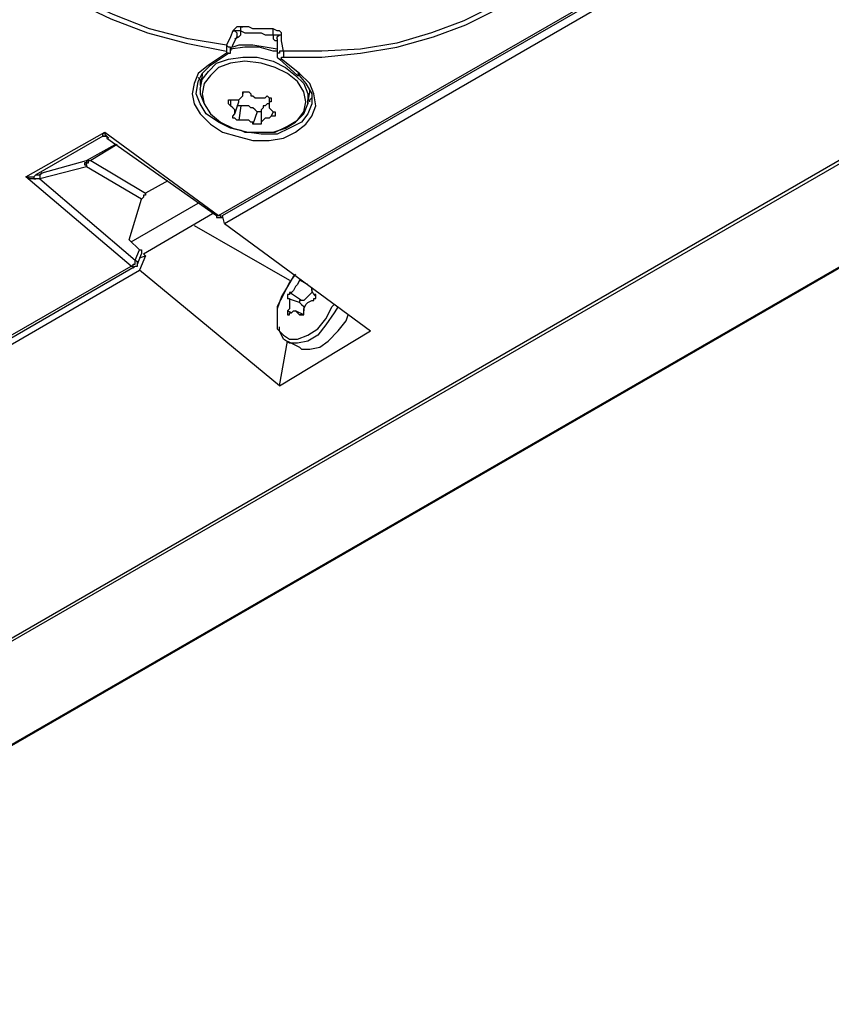
# Model space of a CAD drawing. Units: inches. Extents: x 34 to 1156, y 14 to 828.
# Drawn here: x 187 to 227, y 89 to 138 of the extents above; entities that cross this region are included whole.
import ezdxf

# ---------------------------------------------------------------- set-up
doc = ezdxf.new("R2010")
doc.units = ezdxf.units.IN
doc.header["$MEASUREMENT"] = 0
doc.layers.add('Layer 1', color=7, linetype='Continuous')

msp = doc.modelspace()

# ---------------------------------------------------------------- linework, layer by layer
at = {"layer": 'Layer 1', "color": 7, "lineweight": 25, "true_color": 0xffffff}
for points in [[(156.1, 89.3), (325.8, 187.2)], [(164.6, 89.1), (329.2, 184.1)], [(164.7, 89.1), (329.3, 184.1)], [(169.2, 97), (312.2, 179.6)], [(197.4, 136.4), (195.5, 136.7), (193.6, 137.2), (191.8, 137.9), (190.1, 138.7), (188.5, 139.6), (187.1, 140.6), (185.8, 141.7), (184.7, 142.9), (183.8, 144.1), (183.1, 145.4), (182.7, 146.7), (182.4, 148.1)], [(215.4, 144.9), (215.1, 143.6), (214.6, 142.4), (213.9, 141.2), (212.9, 140.2), (211.8, 139.2), (210.5, 138.3), (209.1, 137.6), (207.5, 137), (205.8, 136.5), (204, 136.2), (202.1, 136.1), (200.2, 136.1)], [(197, 128), (224.8, 144)], [(197.2, 128), (225, 144)], [(197.3, 127.6), (225.5, 143.9)], [(184.1, 143.3), (184.6, 142.7), (185.7, 141.5), (187, 140.4), (188.4, 139.4), (190, 138.5), (191.7, 137.7), (193.5, 137), (195.4, 136.5), (197.4, 136.1)], [(200.2, 135.8), (202.1, 135.8), (204, 136), (205.8, 136.3), (207.6, 136.8), (209.2, 137.4), (210.6, 138.1), (212, 139), (212.5, 139.4)], [(197.7, 137.1), (197.6, 136.8), (197.4, 136.4)], [(198.2, 137.3), (198, 137.3), (197.9, 137.3), (197.8, 137.2), (197.7, 137.1)], [(197.7, 137.1), (197.7, 137.1), (197.8, 137.1), (197.9, 137), (197.9, 136.9), (197.9, 136.8)], [(198.1, 137.1), (198, 137.1), (197.8, 137.1), (197.7, 137.1)], [(198, 136.8), (198.1, 136.9), (198.1, 137), (198.1, 137.1)], [(198.1, 137.1), (198.1, 137.1), (198.1, 137.2), (198.1, 137.3), (198.2, 137.3)], [(198.1, 137.1), (198.3, 137), (198.5, 137), (198.7, 137), (198.9, 137), (199.1, 137), (199.3, 136.9), (199.5, 136.9), (199.7, 136.9)], [(199.7, 137.2), (199.5, 137.2), (199.3, 137.2), (199.1, 137.2), (198.9, 137.2), (198.7, 137.2), (198.5, 137.3), (198.4, 137.3), (198.2, 137.3)], [(199.7, 136.9), (199.7, 136.9), (199.7, 137), (199.7, 137.1), (199.7, 137.2)], [(200.1, 136.9), (200.1, 136.9), (200.1, 137), (200, 137.1), (199.9, 137.1), (199.7, 137.2)], [(197.6, 136.1), (197.7, 136.4), (197.9, 136.8)], [(197.8, 136.7), (198, 136.8)], [(197.9, 136.8), (197.9, 136.8), (198, 136.8)], [(199.7, 136.9), (199.8, 136.9), (199.9, 136.9), (200, 136.9), (200.1, 136.9)], [(199.7, 136.9), (199.7, 136.8), (199.7, 136.7), (199.8, 136.6)], [(199.9, 136.6), (199.8, 136.6)], [(199.9, 136.7), (199.9, 136.8), (200, 136.9), (200.1, 136.9)], [(199.9, 136.7), (199.9, 135.9)], [(200.2, 136.1), (200.1, 136.6), (200.1, 136.9)], [(197.4, 136), (196.5, 135.4)], [(196.6, 135.4), (197.5, 136)], [(197.6, 136.1), (197.6, 136.1), (197.6, 136.2), (197.6, 136.3), (197.5, 136.3), (197.4, 136.4)], [(197.4, 136.4), (197.4, 136.3), (197.4, 136.2), (197.4, 136.1)], [(197.4, 136.1), (197.4, 136.1), (197.4, 136)], [(197.5, 136), (197.5, 136), (197.4, 136)], [(197.5, 136), (197.6, 136), (197.6, 136.1)], [(199.9, 136.1), (199.7, 136.1), (199, 136.3), (198.3, 136.3), (197.6, 136.2)], [(199.9, 136.2), (199.3, 136.3), (198.7, 136.4), (198, 136.4), (197.7, 136.3)], [(200.2, 136.1), (200.1, 136.1), (200, 136.1), (200, 136), (199.9, 136), (199.9, 135.9)], [(200.2, 136.1), (200.2, 136.1), (200.2, 136), (200.2, 135.9), (200.2, 135.8)], [(196.2, 134.7), (196.5, 135.1), (196.9, 135.5), (197.5, 135.7), (198.2, 135.8), (198.9, 135.8), (199.7, 135.6), (200.3, 135.3), (200.8, 134.9), (201.2, 134.5), (201.4, 134), (201.4, 133.7)], [(196.3, 134.5), (196.2, 134), (196.3, 133.5), (196.6, 133), (197.1, 132.6), (197.7, 132.3), (198.4, 132.1), (199.1, 132.1), (199.8, 132.1), (200.4, 132.4), (200.9, 132.7), (201.2, 133.1), (201.3, 133.6), (201.2, 134.1), (200.9, 134.6), (200.4, 135), (199.8, 135.3), (199.1, 135.5), (198.3, 135.6), (197.6, 135.5), (197, 135.3), (196.6, 134.9), (196.3, 134.5)], [(199.9, 135.9), (199.9, 135.9), (199.9, 135.8), (200, 135.7)], [(200, 135.7), (200, 135.7), (200.1, 135.7)], [(200, 135.7), (200.9, 134.9)], [(200.1, 135.7), (200.1, 135.8), (200.2, 135.8)], [(201, 135), (200.1, 135.7)], [(196.5, 135.4), (196, 135), (195.8, 134.5), (195.7, 134), (195.8, 133.5), (196.1, 133), (196.6, 132.5), (197.2, 132.1), (197.9, 131.9), (198.7, 131.7), (199.5, 131.7), (200.2, 131.8), (200.8, 132.1), (201.3, 132.5), (201.6, 132.9), (201.8, 133.4), (201.7, 134), (201.5, 134.5), (201, 135)], [(200.9, 135), (201.3, 134.5), (201.6, 134), (201.6, 133.5), (201.4, 133), (201.1, 132.6), (200.5, 132.3), (199.9, 132), (199.1, 132), (198.4, 132.1), (197.6, 132.3), (197, 132.6), (196.4, 133), (196.1, 133.5), (195.9, 134), (196, 134.6), (196.2, 135), (196.6, 135.4)], [(196.2, 135), (196.2, 134.9)], [(196.6, 135.4), (196.6, 135.4), (196.5, 135.4)], [(200.9, 134.9), (200.9, 134.9), (201, 134.9), (201, 135)], [(196, 134.8), (196.1, 134.7), (196.1, 134.4)], [(196.2, 134.9), (196.1, 134.4)], [(196.1, 134.2), (196.1, 134.2), (196.2, 134.7)], [(196.1, 134.2), (196.1, 134), (196.3, 133.5), (196.6, 133), (197.1, 132.6), (197.7, 132.3), (198.1, 132.2)], [(197.7, 133.7), (197.7, 133.7), (197.8, 133.7), (197.9, 133.7), (198, 133.7), (198.1, 133.8), (198.2, 133.9), (198.2, 134)], [(198.2, 134.1), (198.2, 134)], [(198.2, 134), (198.2, 134), (198.2, 134.1), (198.3, 134.1), (198.4, 134.1), (198.5, 134.1), (198.6, 134)], [(198.2, 133.9), (198.2, 134.1)], [(198.6, 134), (198.6, 134), (198.6, 133.9), (198.7, 133.9), (198.8, 133.8), (198.9, 133.8), (199, 133.8), (199.1, 133.8), (199.2, 133.8), (199.3, 133.8)], [(201.4, 133.5), (201.5, 134.1)], [(201.5, 134.1), (201.5, 134.2)], [(197.6, 133.4), (197.5, 133.5), (197.5, 133.6), (197.5, 133.7), (197.6, 133.7), (197.7, 133.7)], [(197.6, 133.7), (197.6, 133.4)], [(197.8, 133), (198, 133.6)], [(198, 133.6), (198, 133.6), (198, 133.7)], [(198.1, 132.2), (198.3, 132.1), (199, 132.1), (199.7, 132.1), (200.3, 132.3), (200.8, 132.6), (201.2, 133), (201.4, 133.5), (201.4, 133.7)], [(199.3, 133.8), (199.3, 133.8), (199.4, 133.9), (199.5, 133.8), (199.6, 133.8), (199.6, 133.7), (199.6, 133.6)], [(199.5, 133.8), (199.5, 133.4)], [(199.6, 133.6), (199.5, 133.6), (199.5, 133.5), (199.5, 133.4), (199.5, 133.3), (199.6, 133.2), (199.7, 133.1)], [(199.6, 133.8), (199.6, 133.6)], [(201.4, 133.7), (201.4, 133.5)], [(201.5, 133.6), (201.5, 133.7), (201.6, 133.8)], [(197.7, 132.9), (197.8, 133), (197.8, 133.1), (197.8, 133.2), (197.7, 133.3), (197.6, 133.4)], [(198.1, 133.4), (198, 133.4), (197.9, 133.4)], [(198.1, 133.4), (198, 132.7)], [(198.9, 133.1), (198.8, 133.2), (198.7, 133.3), (198.6, 133.3), (198.5, 133.4), (198.4, 133.4), (198.3, 133.4), (198.2, 133.4), (198.1, 133.4)], [(198.9, 133.1), (198.7, 132.5)], [(199.1, 133.1), (199.1, 133.1), (199, 133.1), (198.9, 133.1)], [(199.5, 133.5), (199.4, 133.5), (199.3, 133.4), (199.2, 133.4), (199.2, 133.3), (199.1, 133.2)], [(199.1, 133.2), (199.1, 132.6)], [(199.7, 133.1), (199.6, 132.9)], [(199.7, 133.1), (199.8, 133.1), (199.8, 133), (199.8, 132.9), (199.7, 132.9), (199.6, 132.9)], [(198, 132.7), (198, 132.7), (197.9, 132.7), (197.8, 132.8), (197.7, 132.8), (197.7, 132.9)], [(198.7, 132.5), (198.7, 132.6), (198.6, 132.6), (198.5, 132.7), (198.4, 132.7), (198.3, 132.7), (198.2, 132.7), (198.1, 132.7), (198, 132.7)], [(199.1, 132.6), (199.1, 132.5), (199, 132.5), (198.9, 132.5), (198.8, 132.5), (198.7, 132.5)], [(199.6, 132.9), (199.6, 132.9), (199.5, 132.8), (199.4, 132.8), (199.3, 132.8), (199.2, 132.7), (199.1, 132.6)], [(187.5, 129.9), (191.4, 132.1)], [(191.3, 131.9), (191.3, 131.9), (191.3, 132), (191.4, 132.1)], [(191.4, 132.1), (191.4, 132), (191.5, 131.9), (191.5, 131.8)], [(191.4, 132.1), (197, 128)], [(191.3, 131.9), (188, 130)], [(191.4, 131.9), (191.3, 131.9)], [(191.3, 131.9), (191.3, 131.9), (191.4, 131.9), (191.5, 131.9), (191.5, 131.8)], [(191.5, 131.9), (191.4, 131.9)], [(191.4, 131.9), (191.4, 131.9)], [(191.4, 131.9), (191.4, 131.9), (191.5, 131.9), (191.6, 131.8)], [(191.5, 131.8), (196.9, 128)], [(190.5, 130.7), (191.9, 131.5)], [(192, 131.5), (190.7, 130.7)], [(188.3, 130.1), (190.5, 130.7)], [(190.5, 130.7), (190.5, 130.7), (190.5, 130.6), (190.4, 130.6), (190.4, 130.5), (190.5, 130.5), (190.5, 130.4)], [(190.5, 130.4), (190.5, 130.5), (190.5, 130.6), (190.6, 130.6), (190.6, 130.7), (190.7, 130.7)], [(190.5, 130.7), (190.6, 130.7), (190.7, 130.7)], [(190.7, 130.7), (193.4, 129.1)], [(190.5, 130.4), (188.2, 129.8)], [(193.2, 128.8), (190.5, 130.4)], [(187.5, 129.9), (187.7, 129.9), (187.8, 129.9), (187.9, 129.9), (188, 130)], [(188, 129.8), (187.9, 129.8), (187.8, 129.8), (187.7, 129.8), (187.5, 129.9)], [(192.7, 125.5), (187.5, 129.9)], [(188, 130), (188, 130), (187.9, 129.9), (187.9, 129.8), (188, 129.8)], [(188, 130), (188.1, 130), (188.2, 130), (188.3, 130.1)], [(188.2, 129.8), (188.1, 129.8), (188, 129.8)], [(188.3, 130.1), (188.2, 130), (188.2, 129.9), (188.2, 129.8)], [(188.2, 129.8), (192.9, 125.8)], [(194.5, 129.7), (193.4, 129.1)], [(192.6, 126.8), (193.2, 128.8)], [(193.4, 129.1), (193.4, 129.1), (193.4, 129), (193.3, 129), (193.3, 128.9), (193.2, 128.8)], [(192.7, 126.7), (196, 128.6)], [(193.3, 126.1), (196.7, 128.1)], [(196.9, 128), (196.9, 128), (197, 128)], [(196.9, 128), (196.9, 127.9), (197, 127.9), (197.1, 127.9), (197.2, 127.9), (197.2, 128)], [(197, 128), (197.1, 128), (197.1, 127.9), (197.2, 127.9), (197.2, 128)], [(197.3, 127.6), (197.2, 128)], [(195.8, 127.5), (200.5, 124.8)], [(197.3, 127.6), (204.5, 122.3)], [(193.1, 126.3), (192.6, 126.8)], [(192.9, 125.8), (193.1, 126.3)], [(193.1, 126.3), (193.2, 126.3), (193.2, 126.2), (193.2, 126.1)], [(192.7, 125.5), (192.7, 125.5), (192.8, 125.5), (192.8, 125.6), (192.9, 125.6), (192.9, 125.7), (192.9, 125.8)], [(193, 125.6), (193, 125.6), (193, 125.7), (192.9, 125.8)], [(193, 125.6), (193.2, 126.1)], [(193.4, 126), (193.1, 125.3)], [(193.1, 125.9), (193.4, 126)], [(193.4, 126), (193.3, 126.1)], [(161.6, 107.6), (192.7, 125.5)], [(161.8, 107.5), (192.9, 125.5)], [(161.9, 107.2), (193.1, 125.3)], [(192.9, 125.5), (192.9, 125.5), (192.8, 125.4), (192.8, 125.5), (192.7, 125.5)], [(192.9, 125.5), (192.9, 125.5), (193, 125.5), (193, 125.6)], [(200, 119.6), (193.1, 125.3)], [(200.8, 125.1), (200.5, 124.7), (200.2, 124.1), (199.9, 123.5), (199.9, 122.9)], [(200.8, 125.1), (200.7, 125), (200.4, 124.5), (200.1, 124), (199.9, 123.4), (199.9, 122.9)], [(201, 124.8), (200.9, 124.6), (200.8, 124.5), (200.7, 124.3), (200.6, 124.2), (200.5, 124.2)], [(201.4, 124.6), (201, 124.8)], [(201, 124.8), (201, 124.8)], [(201.6, 124.4), (201.6, 124.3), (201.6, 124.2), (201.5, 124.1), (201.4, 124), (201.3, 123.9), (201.2, 123.8), (201.1, 123.8)], [(201.8, 124.1), (201.7, 124.1), (201.6, 124.3), (201.6, 124.4)], [(200.5, 124.2), (200.5, 124.2), (200.5, 124.1), (200.4, 124.1), (200.4, 124), (200.4, 123.9)], [(201, 123.7), (200.4, 123.9)], [(200.4, 123.9), (200.5, 123.9), (200.5, 123.8), (200.5, 123.6), (200.5, 123.4), (200.4, 123.3)], [(201.1, 123.8), (200.5, 124.2)], [(201.7, 123.8), (201.7, 123.8), (201.7, 123.9), (201.8, 123.9), (201.8, 124), (201.8, 124.1)], [(201.7, 124.1), (201.8, 124)], [(199.9, 122.9), (199.9, 122.4), (200.2, 122.1), (200.5, 121.9), (200.9, 121.9), (201.4, 122.1), (201.9, 122.4), (202.3, 122.9), (202.6, 123.5), (202.7, 123.6)], [(202.9, 123.5), (202.7, 123.2), (202.3, 122.6), (201.9, 122.1), (201.4, 121.8), (200.9, 121.7), (200.5, 121.7), (200.2, 121.9), (200, 122.3), (200, 122.5)], [(201.1, 123.8), (201.1, 123.8), (201, 123.8), (201, 123.7)], [(201, 123.7), (201.1, 123.6), (201.2, 123.5), (201.2, 123.4), (201.2, 123.3)], [(201.2, 123.2), (201.2, 123.4), (201.3, 123.6), (201.4, 123.7), (201.6, 123.8), (201.7, 123.8)], [(199.9, 122.9), (199.9, 122.6)], [(200.6, 123.2), (200.4, 123.3)], [(200.4, 123.3), (200.4, 123.2), (200.4, 123.1), (200.5, 123.1), (200.5, 123.2)], [(200.5, 123.2), (200.6, 123.2), (200.7, 123.3), (200.8, 123.3), (200.9, 123.2), (201, 123.1)], [(201.2, 123.1), (200.8, 123.3)], [(201, 123.1), (201, 123.1), (201.1, 123.1), (201.2, 123.1), (201.2, 123.2)], [(201.1, 123.1), (201, 123.1)], [(201, 121.5), (201.1, 121.4), (201.5, 121.4), (202, 121.5), (202.4, 121.8), (202.9, 122.3), (203.3, 122.8), (203.4, 123.1)], [(200, 119.6), (204.5, 122.3)], [(200, 119.6), (200.4, 121.8)], [(200.4, 121.8), (201, 121.5)]]:
    msp.add_lwpolyline(points, dxfattribs=at)

doc.saveas('drawing.dxf')
